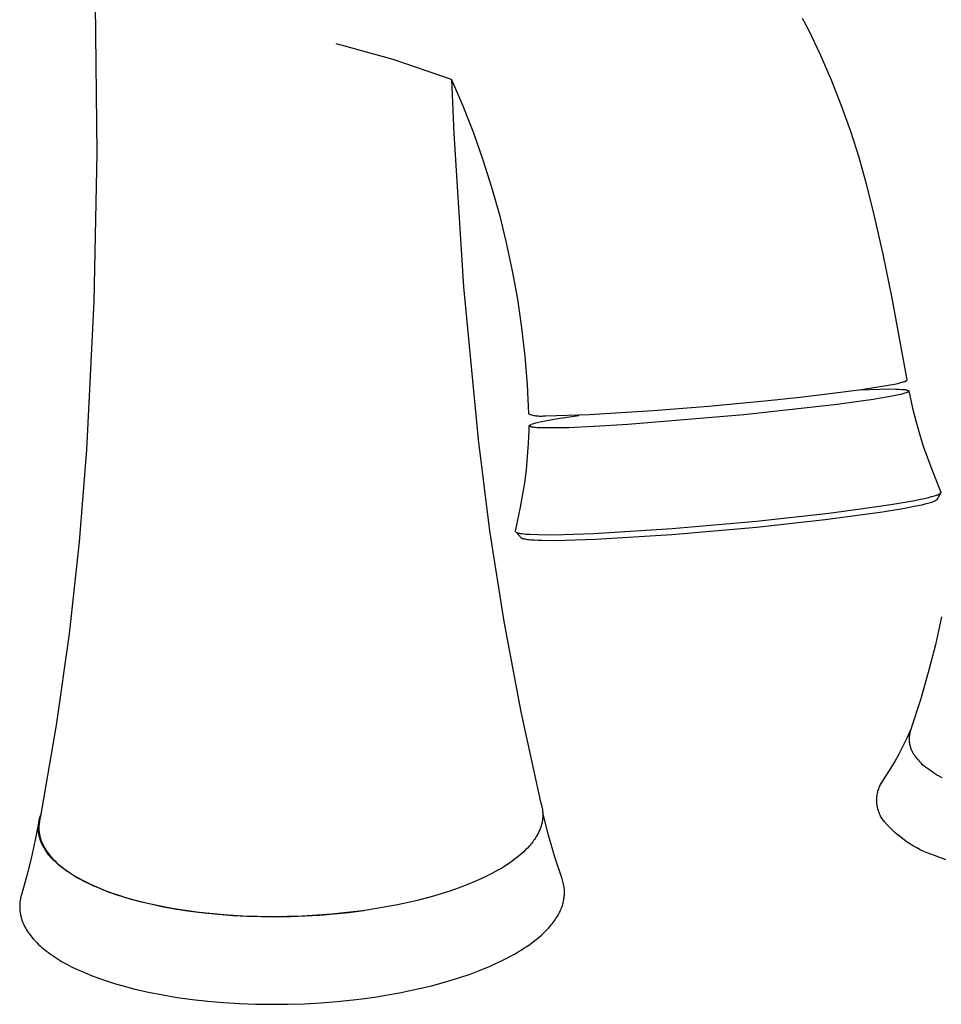
# Model space of a CAD drawing. Units: millimetres. Extents: x -552 to 587, y -342 to 293.
# Drawn here: x -414 to -317, y -333 to -228 of the extents above; entities that cross this region are included whole.
import ezdxf

# ---------------------------------------------------------------- set-up
doc = ezdxf.new("R2010")
doc.units = ezdxf.units.MM
doc.header["$MEASUREMENT"] = 0
doc.layers.add('Default', color=7, linetype='Continuous', true_color=0x000000)

msp = doc.modelspace()

# ---------------------------------------------------------------- linework, layer by layer
at = {"layer": 'Default', "color": 7, "true_color": 0xffffff}
for p, q in [((-406.45, -226.82), (-406.27, -242.6)), ((-330.64, -229.55), (-331.31, -228.3)), ((-329.39, -232.18), (-330.64, -229.55)), ((-380.88, -230.96), (-380.36, -231.1)), ((-380.36, -231.1), (-374.83, -232.64)), ((-328.23, -234.86), (-329.39, -232.18)), ((-374.83, -232.64), (-368.72, -234.73)), ((-368.72, -234.73), (-368.58, -234.79)), ((-368.58, -234.79), (-367.38, -237.6)), ((-368.58, -234.79), (-368.35, -240.51)), ((-327.16, -237.57), (-328.23, -234.86)), ((-367.38, -237.6), (-366.27, -240.44)), ((-326.18, -240.31), (-327.16, -237.57)), ((-368.35, -240.51), (-367.33, -256.8)), ((-366.27, -240.44), (-365.25, -243.32)), ((-325.29, -243.09), (-326.18, -240.31)), ((-406.27, -242.6), (-406.58, -258.38)), ((-365.25, -243.32), (-364.33, -246.24)), ((-324.49, -245.89), (-325.29, -243.09)), ((-364.33, -246.24), (-363.5, -249.18)), ((-323.79, -248.72), (-324.49, -245.89)), ((-322.74, -253.35), (-323.79, -248.72)), ((-363.5, -249.18), (-362.77, -252.14)), ((-362.77, -252.14), (-362.13, -255.13)), ((-321.79, -258.01), (-322.74, -253.35)), ((-362.13, -255.13), (-361.59, -258.14)), ((-367.33, -256.8), (-365.75, -273.04)), ((-406.58, -258.38), (-407.38, -274.15)), ((-361.59, -258.14), (-361.15, -261.16)), ((-320.17, -266.69), (-321.79, -258.01)), ((-361.15, -261.16), (-360.8, -264.2)), ((-360.8, -264.2), (-360.55, -267.24)), ((-320.23, -266.77), (-320.22, -266.77)), ((-320.22, -266.77), (-320.22, -266.76)), ((-320.22, -266.76), (-320.21, -266.76)), ((-320.21, -266.76), (-320.2, -266.75)), ((-320.21, -266.76), (-320.21, -266.76)), ((-320.2, -266.75), (-320.19, -266.74)), ((-320.2, -266.75), (-320.2, -266.75)), ((-320.2, -266.75), (-320.2, -266.75)), ((-320.19, -266.74), (-320.19, -266.74)), ((-320.19, -266.74), (-320.19, -266.74)), ((-320.19, -266.74), (-320.19, -266.74)), ((-320.19, -266.74), (-320.18, -266.74)), ((-320.18, -266.73), (-320.18, -266.72)), ((-320.18, -266.72), (-320.18, -266.72)), ((-320.18, -266.72), (-320.17, -266.72)), ((-320.18, -266.74), (-320.18, -266.73)), ((-320.18, -266.73), (-320.18, -266.73)), ((-320.18, -266.73), (-320.18, -266.73)), ((-320.18, -266.73), (-320.18, -266.73)), ((-320.18, -266.73), (-320.18, -266.73)), ((-320.18, -266.73), (-320.18, -266.73)), ((-320.17, -266.7), (-320.17, -266.69)), ((-320.17, -266.69), (-320.17, -266.69)), ((-320.17, -266.69), (-320.17, -266.69)), ((-320.17, -266.71), (-320.17, -266.7)), ((-320.17, -266.7), (-320.17, -266.7)), ((-320.17, -266.7), (-320.17, -266.7)), ((-320.17, -266.7), (-320.17, -266.7)), ((-320.17, -266.7), (-320.17, -266.7)), ((-320.17, -266.7), (-320.17, -266.7)), ((-320.17, -266.7), (-320.17, -266.7)), ((-320.17, -266.72), (-320.17, -266.71)), ((-320.17, -266.71), (-320.17, -266.71)), ((-320.17, -266.71), (-320.17, -266.71)), ((-320.17, -266.71), (-320.17, -266.71)), ((-320.17, -266.71), (-320.17, -266.71)), ((-320.17, -266.71), (-320.17, -266.71)), ((-320.17, -266.72), (-320.17, -266.72)), ((-320.17, -266.72), (-320.17, -266.72)), ((-320.17, -266.72), (-320.17, -266.72)), ((-320.17, -266.72), (-320.17, -266.72)), ((-360.55, -267.24), (-360.4, -270.29)), ((-328.12, -268.13), (-325.04, -267.72)), ((-325.22, -267.75), (-323.03, -267.68)), ((-325.04, -267.72), (-321.97, -267.23)), ((-323.03, -267.68), (-322.17, -267.67)), ((-322.17, -267.67), (-321.38, -267.68)), ((-321.97, -267.23), (-321.54, -267.15)), ((-321.54, -267.15), (-321.16, -267.07)), ((-321.38, -267.68), (-321.07, -267.69)), ((-321.16, -267.07), (-320.85, -266.99)), ((-321.07, -267.69), (-320.76, -267.71)), ((-320.85, -266.99), (-320.72, -266.96)), ((-320.76, -267.71), (-320.54, -267.73)), ((-320.72, -266.96), (-320.6, -266.92)), ((-320.6, -266.92), (-320.49, -266.89)), ((-320.54, -267.73), (-320.43, -267.74)), ((-320.49, -266.89), (-320.45, -266.87)), ((-320.45, -266.87), (-320.4, -266.86)), ((-320.43, -267.74), (-320.33, -267.76)), ((-320.4, -266.86), (-320.36, -266.84)), ((-320.36, -266.84), (-320.33, -266.83)), ((-320.33, -266.83), (-320.31, -266.82)), ((-320.33, -267.76), (-320.27, -267.77)), ((-320.31, -266.82), (-320.3, -266.81)), ((-320.3, -266.81), (-320.28, -266.8)), ((-320.28, -266.8), (-320.27, -266.8)), ((-320.27, -266.8), (-320.25, -266.79)), ((-320.27, -267.77), (-320.24, -267.78)), ((-320.25, -266.79), (-320.24, -266.78)), ((-320.24, -266.78), (-320.23, -266.78)), ((-320.24, -267.78), (-320.22, -267.78)), ((-320.23, -266.78), (-320.23, -266.77)), ((-320.22, -267.78), (-320.19, -267.79)), ((-320.19, -267.79), (-320.16, -267.8)), ((-320.16, -267.8), (-320.15, -267.8)), ((-320.15, -267.8), (-320.13, -267.81)), ((-320.13, -267.81), (-320.12, -267.81)), ((-320.12, -267.81), (-320.11, -267.82)), ((-335.3, -268.93), (-331.53, -268.53)), ((-331.53, -268.53), (-328.12, -268.13)), ((-323.8, -268.79), (-327.62, -269.33)), ((-322.16, -268.52), (-323.8, -268.79)), ((-321.05, -268.29), (-322.16, -268.52)), ((-320.9, -268.26), (-321.05, -268.29)), ((-320.82, -268.24), (-320.9, -268.26)), ((-320.74, -268.22), (-320.82, -268.24)), ((-320.42, -268.12), (-320.74, -268.22)), ((-320.27, -268.08), (-320.42, -268.12)), ((-320.25, -268.07), (-320.27, -268.08)), ((-320.24, -268.07), (-320.25, -268.07)), ((-320.22, -268.06), (-320.24, -268.07)), ((-320.2, -268.06), (-320.22, -268.06)), ((-320.19, -268.05), (-320.2, -268.06)), ((-320.18, -268.04), (-320.19, -268.05)), ((-320.17, -268.04), (-320.18, -268.04)), ((-320.16, -268.04), (-320.17, -268.04)), ((-320.15, -268.03), (-320.16, -268.04)), ((-320.14, -268.03), (-320.15, -268.03)), ((-320.13, -268.02), (-320.14, -268.03)), ((-320.12, -268.02), (-320.13, -268.02)), ((-320.11, -268), (-320.12, -268.01)), ((-320.12, -268.01), (-320.12, -268.02)), ((-320.11, -267.82), (-320.09, -267.82)), ((-320.1, -268), (-320.11, -268)), ((-320.09, -267.99), (-320.1, -268)), ((-320.09, -267.82), (-320.08, -267.83)), ((-320.08, -267.99), (-320.09, -267.99)), ((-320.08, -267.83), (-320.07, -267.83)), ((-320.07, -267.98), (-320.08, -267.99)), ((-320.07, -267.83), (-320.06, -267.84)), ((-320.06, -267.97), (-320.07, -267.97)), ((-320.07, -267.97), (-320.07, -267.98)), ((-320.06, -267.84), (-320.06, -267.84)), ((-320.06, -267.84), (-320.05, -267.84)), ((-320.05, -267.96), (-320.06, -267.97)), ((-320.05, -267.84), (-320.05, -267.84)), ((-320.05, -267.84), (-320.05, -267.85)), ((-320.05, -267.85), (-320.04, -267.85)), ((-320.04, -267.95), (-320.05, -267.96)), ((-320.05, -267.96), (-320.05, -267.96)), ((-320.04, -267.85), (-320.04, -267.85)), ((-320.04, -267.85), (-320.04, -267.85)), ((-320.04, -267.85), (-320.03, -267.86)), ((-320.03, -267.94), (-320.04, -267.95)), ((-320.04, -267.95), (-320.04, -267.95)), ((-320.04, -267.95), (-320.04, -267.95)), ((-320.03, -267.86), (-320.03, -267.86)), ((-320.03, -267.86), (-320.03, -267.86)), ((-320.03, -267.86), (-320.03, -267.86)), ((-320.03, -267.86), (-320.03, -267.86)), ((-320.03, -267.86), (-320.03, -267.86)), ((-320.03, -267.86), (-320.03, -267.86)), ((-320.03, -267.86), (-320.02, -267.87)), ((-320.02, -267.93), (-320.03, -267.93)), ((-320.03, -267.93), (-320.03, -267.94)), ((-320.03, -267.94), (-320.03, -267.94)), ((-320.03, -267.94), (-320.03, -267.94)), ((-320.02, -267.87), (-320.02, -267.87)), ((-320.02, -267.87), (-320.02, -267.87)), ((-320.02, -267.87), (-320.02, -267.87)), ((-320.02, -267.87), (-320.02, -267.87)), ((-320.02, -267.87), (-320.02, -267.87)), ((-320.02, -267.87), (-320.02, -267.87)), ((-320.02, -267.87), (-320.02, -267.87)), ((-320.02, -267.87), (-320.02, -267.88)), ((-320.02, -267.88), (-320.02, -267.88)), ((-320.02, -267.88), (-320.02, -267.88)), ((-320.02, -267.88), (-320.02, -267.88)), ((-320.02, -267.88), (-320.02, -267.88)), ((-320.01, -267.91), (-320.02, -267.91)), ((-320.02, -267.91), (-320.02, -267.91)), ((-320.02, -267.91), (-320.02, -267.91)), ((-320.02, -267.91), (-320.02, -267.92)), ((-320.02, -267.92), (-320.02, -267.92)), ((-320.02, -267.92), (-320.02, -267.92)), ((-320.02, -267.92), (-320.02, -267.92)), ((-320.02, -267.92), (-320.02, -267.92)), ((-320.02, -267.92), (-320.02, -267.92)), ((-320.02, -267.92), (-320.02, -267.93)), ((-320.02, -267.93), (-320.02, -267.93)), ((-320.02, -267.88), (-320.01, -267.88)), ((-320.01, -267.88), (-320.01, -267.88)), ((-320.01, -267.88), (-320.01, -267.88)), ((-320.01, -267.88), (-320.01, -267.88)), ((-320.01, -267.88), (-320.01, -267.88)), ((-320.01, -267.88), (-320.01, -267.88)), ((-320.01, -267.88), (-320.01, -267.88)), ((-320.01, -267.88), (-320.01, -267.89)), ((-320.01, -267.89), (-320.01, -267.89)), ((-320.01, -267.89), (-320.01, -267.89)), ((-320.01, -267.89), (-320.01, -267.89)), ((-320.01, -267.89), (-320.01, -267.89)), ((-320.01, -267.89), (-320.01, -267.89)), ((-320.01, -267.89), (-320.01, -267.89)), ((-320.01, -267.89), (-320.01, -267.89)), ((-320.01, -267.89), (-320.01, -267.89)), ((-320.01, -267.89), (-320.01, -267.89)), ((-320.01, -267.89), (-320.01, -267.89)), ((-320.01, -267.89), (-320.01, -267.89)), ((-320.01, -267.89), (-320.01, -267.89)), ((-320.01, -267.89), (-320.01, -267.9)), ((-320.01, -267.9), (-320.01, -267.9)), ((-320.01, -267.9), (-320.01, -267.9)), ((-320.01, -267.9), (-320.01, -267.9)), ((-320.01, -267.9), (-320.01, -267.9)), ((-320.01, -267.9), (-320.01, -267.9)), ((-320.01, -267.9), (-320.01, -267.9)), ((-320.01, -267.9), (-320.01, -267.9)), ((-320.01, -267.9), (-320.01, -267.9)), ((-320.01, -267.9), (-320.01, -267.9)), ((-320.01, -267.9), (-320.01, -267.9)), ((-320.01, -267.9), (-320.01, -267.9)), ((-320.01, -267.9), (-320.01, -267.91)), ((-320.01, -267.9), (-319.91, -268.35)), ((-320.01, -267.91), (-320.01, -267.91)), ((-320.01, -267.91), (-320.01, -267.91)), ((-319.91, -268.35), (-319.6, -269.71)), ((-347.15, -269.96), (-341.27, -269.49)), ((-341.27, -269.49), (-335.3, -268.93)), ((-327.62, -269.33), (-337.53, -270.43)), ((-319.6, -269.71), (-319.26, -271.07)), ((-360.4, -270.29), (-360.4, -270.3)), ((-360.4, -270.3), (-360.3, -270.34)), ((-360.3, -270.34), (-360.19, -270.38)), ((-360.19, -270.38), (-360.08, -270.41)), ((-360.08, -270.41), (-359.97, -270.44)), ((-359.97, -270.44), (-359.85, -270.47)), ((-359.85, -270.47), (-359.74, -270.49)), ((-359.74, -270.49), (-359.63, -270.51)), ((-359.63, -270.51), (-359.51, -270.53)), ((-359.51, -270.53), (-359.4, -270.54)), ((-359.4, -270.54), (-359.28, -270.55)), ((-359.28, -270.55), (-359.17, -270.55)), ((-359.17, -270.55), (-359.05, -270.55)), ((-359.05, -270.55), (-358.94, -270.55)), ((-358.94, -270.55), (-358.82, -270.54)), ((-358.82, -270.54), (-358.71, -270.53)), ((-358.71, -270.53), (-358.59, -270.51)), ((-358.59, -270.51), (-353.95, -270.39)), ((-358.25, -270.98), (-357.31, -270.81)), ((-357.31, -270.81), (-355.07, -270.47)), ((-355.07, -270.47), (-355.07, -270.44)), ((-353.95, -270.39), (-347.15, -269.96)), ((-337.53, -270.43), (-349.87, -271.45)), ((-360.34, -272.05), (-360.33, -271.59)), ((-360.32, -271.57), (-360.32, -271.56)), ((-360.32, -271.56), (-360.32, -271.56)), ((-360.32, -271.56), (-360.32, -271.56)), ((-360.32, -271.56), (-360.32, -271.56)), ((-360.32, -271.56), (-360.31, -271.56)), ((-360.32, -271.58), (-360.32, -271.57)), ((-360.32, -271.57), (-360.32, -271.57)), ((-360.32, -271.57), (-360.32, -271.57)), ((-360.32, -271.57), (-360.32, -271.57)), ((-360.32, -271.57), (-360.32, -271.57)), ((-360.32, -271.57), (-360.32, -271.57)), ((-360.32, -271.57), (-360.32, -271.57)), ((-360.32, -271.57), (-360.32, -271.57)), ((-360.32, -271.59), (-360.32, -271.58)), ((-360.32, -271.58), (-360.32, -271.58)), ((-360.32, -271.58), (-360.32, -271.58)), ((-360.32, -271.58), (-360.32, -271.58)), ((-360.32, -271.58), (-360.32, -271.58)), ((-360.32, -271.58), (-360.32, -271.58)), ((-360.32, -271.58), (-360.32, -271.58)), ((-360.32, -271.58), (-360.32, -271.58)), ((-360.32, -271.6), (-360.32, -271.59)), ((-360.32, -271.59), (-360.32, -271.59)), ((-360.32, -271.59), (-360.32, -271.59)), ((-360.32, -271.59), (-360.32, -271.59)), ((-360.32, -271.59), (-360.32, -271.59)), ((-360.32, -271.59), (-360.32, -271.59)), ((-360.32, -271.59), (-360.32, -271.59)), ((-360.32, -271.59), (-360.32, -271.59)), ((-360.32, -271.59), (-360.32, -271.59)), ((-360.32, -271.59), (-360.32, -271.59)), ((-360.32, -271.59), (-360.32, -271.59)), ((-360.32, -271.59), (-360.32, -271.59)), ((-360.32, -271.59), (-360.32, -271.59)), ((-360.32, -271.61), (-360.32, -271.6)), ((-360.32, -271.6), (-360.32, -271.6)), ((-360.32, -271.6), (-360.32, -271.6)), ((-360.32, -271.6), (-360.32, -271.6)), ((-360.32, -271.6), (-360.32, -271.6)), ((-360.32, -271.6), (-360.32, -271.6)), ((-360.32, -271.6), (-360.32, -271.6)), ((-360.32, -271.6), (-360.32, -271.6)), ((-360.32, -271.6), (-360.32, -271.6)), ((-360.32, -271.6), (-360.32, -271.6)), ((-360.32, -271.6), (-360.32, -271.6)), ((-360.32, -271.6), (-360.32, -271.6)), ((-360.31, -271.61), (-360.32, -271.61)), ((-360.32, -271.61), (-360.32, -271.61)), ((-360.32, -271.61), (-360.32, -271.61)), ((-360.32, -271.61), (-360.32, -271.61)), ((-360.32, -271.61), (-360.32, -271.61)), ((-360.31, -271.55), (-360.3, -271.54)), ((-360.31, -271.56), (-360.31, -271.55)), ((-360.31, -271.55), (-360.31, -271.55)), ((-360.31, -271.55), (-360.31, -271.55)), ((-360.31, -271.55), (-360.31, -271.55)), ((-360.31, -271.62), (-360.31, -271.61)), ((-360.31, -271.61), (-360.31, -271.61)), ((-360.3, -271.62), (-360.31, -271.62)), ((-360.31, -271.62), (-360.31, -271.62)), ((-360.31, -271.62), (-360.31, -271.62)), ((-360.31, -271.62), (-360.31, -271.62)), ((-360.31, -271.62), (-360.31, -271.62)), ((-360.3, -271.54), (-360.3, -271.53)), ((-360.3, -271.53), (-360.29, -271.53)), ((-360.3, -271.54), (-360.3, -271.54)), ((-360.3, -271.54), (-360.3, -271.54)), ((-360.3, -271.63), (-360.3, -271.62)), ((-360.3, -271.62), (-360.3, -271.62)), ((-360.29, -271.63), (-360.3, -271.63)), ((-360.3, -271.63), (-360.3, -271.63)), ((-360.29, -271.53), (-360.28, -271.52)), ((-360.29, -271.53), (-360.29, -271.53)), ((-360.29, -271.64), (-360.29, -271.63)), ((-360.28, -271.64), (-360.29, -271.64)), ((-360.29, -271.64), (-360.29, -271.64)), ((-360.28, -271.52), (-360.27, -271.51)), ((-360.28, -271.52), (-360.28, -271.52)), ((-360.27, -271.65), (-360.28, -271.64)), ((-360.27, -271.51), (-360.26, -271.51)), ((-360.26, -271.65), (-360.27, -271.65)), ((-360.27, -271.65), (-360.27, -271.65)), ((-360.26, -271.5), (-360.25, -271.49)), ((-360.26, -271.51), (-360.26, -271.5)), ((-360.25, -271.66), (-360.26, -271.65)), ((-360.25, -271.49), (-360.24, -271.49)), ((-360.24, -271.66), (-360.25, -271.66)), ((-360.25, -271.66), (-360.25, -271.66)), ((-360.24, -271.49), (-360.23, -271.48)), ((-360.24, -271.49), (-360.24, -271.49)), ((-360.23, -271.67), (-360.24, -271.66)), ((-360.23, -271.48), (-360.22, -271.48)), ((-360.22, -271.67), (-360.23, -271.67)), ((-360.23, -271.67), (-360.23, -271.67)), ((-360.22, -271.48), (-360.21, -271.47)), ((-360.21, -271.67), (-360.22, -271.67)), ((-360.21, -271.47), (-360.19, -271.46)), ((-360.21, -271.47), (-360.21, -271.47)), ((-360.2, -271.68), (-360.21, -271.67)), ((-360.18, -271.68), (-360.2, -271.68)), ((-360.19, -271.46), (-360.18, -271.45)), ((-360.18, -271.45), (-360.16, -271.45)), ((-360.17, -271.69), (-360.18, -271.68)), ((-360.13, -271.7), (-360.17, -271.69)), ((-360.16, -271.45), (-360.15, -271.44)), ((-360.15, -271.44), (-360.14, -271.43)), ((-360.14, -271.43), (-360.11, -271.42)), ((-360.08, -271.71), (-360.13, -271.7)), ((-360.11, -271.42), (-359.84, -271.34)), ((-360.04, -271.72), (-360.08, -271.71)), ((-360, -271.72), (-360.04, -271.72)), ((-359.91, -271.74), (-360, -271.72)), ((-359.83, -271.75), (-359.91, -271.74)), ((-359.84, -271.34), (-359.63, -271.27)), ((-359.66, -271.76), (-359.83, -271.75)), ((-359.5, -271.78), (-359.66, -271.76)), ((-359.63, -271.27), (-359.48, -271.24)), ((-359.17, -271.79), (-359.5, -271.78)), ((-359.48, -271.24), (-359.33, -271.2)), ((-359.33, -271.2), (-359.02, -271.13)), ((-358.42, -271.81), (-359.17, -271.79)), ((-359.02, -271.13), (-358.25, -270.98)), ((-357.49, -271.81), (-358.42, -271.81)), ((-356.16, -271.78), (-357.49, -271.81)), ((-353.45, -271.66), (-356.16, -271.78)), ((-349.87, -271.45), (-353.45, -271.66)), ((-319.26, -271.07), (-318.88, -272.42)), ((-365.75, -273.04), (-364.54, -282.73)), ((-360.4, -273.45), (-360.34, -272.05)), ((-318.88, -272.42), (-318.47, -273.76)), ((-360.5, -274.86), (-360.4, -273.45)), ((-318.47, -273.76), (-317.57, -276.21)), ((-407.38, -274.15), (-408.15, -283.92)), ((-360.63, -276.25), (-360.5, -274.86)), ((-360.8, -277.65), (-360.63, -276.25)), ((-317.57, -276.21), (-316.59, -278.63)), ((-361.25, -280.22), (-360.8, -277.65)), ((-318.76, -279.39), (-318.33, -279.3)), ((-318.33, -279.3), (-317.9, -279.2)), ((-317.9, -279.2), (-317.58, -279.11)), ((-317.58, -279.11), (-317.42, -279.07)), ((-317.42, -279.07), (-317.26, -279.02)), ((-317.26, -279.02), (-317.16, -278.99)), ((-317.16, -278.99), (-317.07, -278.96)), ((-317.07, -278.96), (-316.98, -278.92)), ((-316.6, -278.7), (-317.04, -279.43)), ((-316.98, -278.92), (-316.93, -278.9)), ((-316.93, -278.9), (-316.85, -278.87)), ((-316.85, -278.87), (-316.82, -278.86)), ((-316.82, -278.86), (-316.79, -278.84)), ((-316.79, -278.84), (-316.75, -278.82)), ((-316.75, -278.82), (-316.74, -278.81)), ((-316.74, -278.81), (-316.72, -278.81)), ((-316.72, -278.81), (-316.71, -278.8)), ((-316.71, -278.8), (-316.69, -278.79)), ((-316.69, -278.79), (-316.68, -278.78)), ((-316.68, -278.78), (-316.66, -278.77)), ((-316.66, -278.77), (-316.66, -278.76)), ((-316.66, -278.76), (-316.65, -278.76)), ((-316.65, -278.76), (-316.64, -278.75)), ((-316.64, -278.75), (-316.64, -278.74)), ((-316.64, -278.74), (-316.63, -278.74)), ((-316.63, -278.74), (-316.62, -278.73)), ((-316.62, -278.73), (-316.61, -278.72)), ((-316.62, -278.73), (-316.62, -278.73)), ((-316.62, -278.73), (-316.62, -278.73)), ((-316.61, -278.72), (-316.61, -278.71)), ((-316.61, -278.71), (-316.6, -278.71)), ((-316.61, -278.72), (-316.61, -278.72)), ((-316.61, -278.72), (-316.61, -278.72)), ((-316.6, -278.71), (-316.6, -278.7)), ((-316.6, -278.7), (-316.6, -278.7)), ((-316.6, -278.7), (-316.6, -278.7)), ((-316.6, -278.7), (-316.6, -278.7)), ((-316.6, -278.7), (-316.59, -278.7)), ((-316.59, -278.63), (-316.59, -278.62)), ((-316.59, -278.62), (-316.59, -278.62)), ((-316.59, -278.62), (-316.59, -278.62)), ((-316.59, -278.62), (-316.59, -278.62)), ((-316.58, -278.63), (-316.59, -278.63)), ((-316.59, -278.63), (-316.59, -278.63)), ((-316.59, -278.63), (-316.59, -278.63)), ((-316.59, -278.63), (-316.59, -278.63)), ((-316.59, -278.63), (-316.59, -278.63)), ((-316.59, -278.63), (-316.59, -278.63)), ((-316.59, -278.68), (-316.59, -278.67)), ((-316.59, -278.67), (-316.58, -278.67)), ((-316.59, -278.69), (-316.59, -278.68)), ((-316.59, -278.68), (-316.59, -278.68)), ((-316.59, -278.68), (-316.59, -278.68)), ((-316.59, -278.68), (-316.59, -278.68)), ((-316.59, -278.68), (-316.59, -278.68)), ((-316.59, -278.7), (-316.59, -278.69)), ((-316.59, -278.69), (-316.59, -278.69)), ((-316.59, -278.69), (-316.59, -278.69)), ((-316.59, -278.69), (-316.59, -278.69)), ((-316.59, -278.69), (-316.59, -278.69)), ((-316.58, -278.64), (-316.58, -278.63)), ((-316.58, -278.63), (-316.58, -278.63)), ((-316.58, -278.63), (-316.58, -278.63)), ((-316.58, -278.63), (-316.58, -278.63)), ((-316.58, -278.65), (-316.58, -278.64)), ((-316.58, -278.64), (-316.58, -278.64)), ((-316.58, -278.64), (-316.58, -278.64)), ((-316.58, -278.64), (-316.58, -278.64)), ((-316.58, -278.64), (-316.58, -278.64)), ((-316.58, -278.64), (-316.58, -278.64)), ((-316.58, -278.66), (-316.58, -278.65)), ((-316.58, -278.65), (-316.58, -278.65)), ((-316.58, -278.65), (-316.58, -278.65)), ((-316.58, -278.65), (-316.58, -278.65)), ((-316.58, -278.67), (-316.58, -278.66)), ((-316.58, -278.66), (-316.58, -278.66)), ((-316.58, -278.66), (-316.58, -278.66)), ((-316.58, -278.66), (-316.58, -278.66)), ((-316.58, -278.66), (-316.58, -278.66)), ((-316.58, -278.67), (-316.58, -278.67)), ((-316.58, -278.67), (-316.58, -278.67)), ((-361.78, -282.78), (-361.25, -280.22)), ((-325.12, -280.42), (-321.9, -279.95)), ((-320.42, -280.36), (-322.81, -280.75)), ((-321.9, -279.95), (-319.59, -279.56)), ((-319.45, -280.17), (-320.42, -280.36)), ((-319.59, -279.56), (-318.76, -279.39)), ((-318.63, -280), (-319.45, -280.17)), ((-318.3, -279.92), (-318.63, -280)), ((-317.98, -279.83), (-318.3, -279.92)), ((-317.73, -279.76), (-317.98, -279.83)), ((-317.61, -279.72), (-317.73, -279.76)), ((-317.49, -279.68), (-317.61, -279.72)), ((-317.41, -279.65), (-317.49, -279.68)), ((-317.33, -279.62), (-317.41, -279.65)), ((-317.29, -279.6), (-317.33, -279.62)), ((-317.25, -279.58), (-317.29, -279.6)), ((-317.22, -279.56), (-317.25, -279.58)), ((-317.2, -279.55), (-317.22, -279.56)), ((-317.18, -279.54), (-317.2, -279.55)), ((-317.16, -279.53), (-317.18, -279.54)), ((-317.14, -279.52), (-317.16, -279.53)), ((-317.13, -279.52), (-317.14, -279.52)), ((-317.12, -279.51), (-317.13, -279.52)), ((-317.11, -279.5), (-317.12, -279.51)), ((-317.1, -279.5), (-317.11, -279.5)), ((-317.09, -279.49), (-317.1, -279.5)), ((-317.08, -279.47), (-317.09, -279.48)), ((-317.09, -279.48), (-317.09, -279.49)), ((-317.07, -279.47), (-317.08, -279.47)), ((-317.06, -279.46), (-317.07, -279.46)), ((-317.07, -279.46), (-317.07, -279.47)), ((-317.07, -279.47), (-317.07, -279.47)), ((-317.05, -279.45), (-317.06, -279.45)), ((-317.06, -279.45), (-317.06, -279.46)), ((-317.06, -279.46), (-317.06, -279.46)), ((-317.04, -279.43), (-317.05, -279.44)), ((-317.05, -279.44), (-317.05, -279.44)), ((-317.05, -279.44), (-317.05, -279.45)), ((-317.05, -279.45), (-317.05, -279.45)), ((-317.04, -279.43), (-317.04, -279.43)), ((-336.2, -281.7), (-328.5, -280.86)), ((-322.81, -280.75), (-328.88, -281.57)), ((-328.5, -280.86), (-325.12, -280.42)), ((-336.2, -282.38), (-345.18, -283.16)), ((-345.16, -282.49), (-336.2, -281.7)), ((-328.88, -281.57), (-336.2, -282.38)), ((-364.54, -282.73), (-363.03, -292.38)), ((-361.78, -282.79), (-361.78, -282.78)), ((-361.78, -282.8), (-361.78, -282.79)), ((-361.78, -282.79), (-361.78, -282.79)), ((-361.78, -282.79), (-361.78, -282.79)), ((-361.78, -282.81), (-361.78, -282.8)), ((-361.78, -282.8), (-361.78, -282.8)), ((-361.78, -282.8), (-361.78, -282.8)), ((-361.78, -282.82), (-361.78, -282.81)), ((-361.78, -282.81), (-361.78, -282.81)), ((-361.78, -282.81), (-361.78, -282.81)), ((-361.77, -282.83), (-361.78, -282.82)), ((-361.78, -282.82), (-361.78, -282.82)), ((-361.78, -282.82), (-361.78, -282.82)), ((-361.77, -282.84), (-361.77, -282.83)), ((-361.77, -282.83), (-361.77, -282.83)), ((-361.77, -282.83), (-361.77, -282.83)), ((-361.76, -282.85), (-361.77, -282.84)), ((-361.77, -282.84), (-361.77, -282.84)), ((-361.77, -282.84), (-361.77, -282.84)), ((-361.76, -282.86), (-361.76, -282.85)), ((-361.76, -282.85), (-361.76, -282.85)), ((-361.76, -282.85), (-361.76, -282.85)), ((-361.76, -282.85), (-361.76, -282.85)), ((-361.76, -282.86), (-361.75, -282.86)), ((-361.19, -283.49), (-361.76, -282.86)), ((-361.75, -282.86), (-361.75, -282.86)), ((-361.75, -282.86), (-361.75, -282.86)), ((-361.75, -282.86), (-361.74, -282.87)), ((-361.74, -282.87), (-361.74, -282.87)), ((-361.74, -282.87), (-361.74, -282.88)), ((-361.74, -282.88), (-361.73, -282.88)), ((-361.73, -282.88), (-361.73, -282.88)), ((-361.73, -282.88), (-361.72, -282.88)), ((-361.72, -282.88), (-361.72, -282.89)), ((-361.72, -282.89), (-361.71, -282.89)), ((-361.71, -282.89), (-361.7, -282.9)), ((-361.7, -282.9), (-361.7, -282.9)), ((-361.7, -282.9), (-361.69, -282.91)), ((-361.69, -282.91), (-361.67, -282.91)), ((-361.67, -282.91), (-361.66, -282.92)), ((-361.66, -282.92), (-361.64, -282.93)), ((-361.64, -282.93), (-361.62, -282.93)), ((-361.62, -282.93), (-361.6, -282.94)), ((-361.6, -282.94), (-361.58, -282.95)), ((-361.58, -282.95), (-361.57, -282.95)), ((-361.57, -282.95), (-361.53, -282.96)), ((-361.53, -282.96), (-361.47, -282.98)), ((-361.47, -282.98), (-361.42, -282.99)), ((-361.42, -282.99), (-361.36, -283)), ((-361.36, -283), (-361.31, -283.01)), ((-361.31, -283.01), (-361.2, -283.03)), ((-361.2, -283.03), (-361.09, -283.04)), ((-361.19, -283.5), (-361.19, -283.49)), ((-361.19, -283.49), (-361.19, -283.49)), ((-361.18, -283.5), (-361.19, -283.5)), ((-361.17, -283.51), (-361.18, -283.5)), ((-361.18, -283.5), (-361.18, -283.5)), ((-361.18, -283.5), (-361.18, -283.5)), ((-361.09, -283.04), (-360.88, -283.07)), ((-360.88, -283.07), (-360.68, -283.09)), ((-360.68, -283.09), (-360.28, -283.11)), ((-360.28, -283.11), (-359.37, -283.14)), ((-359.37, -283.14), (-358.27, -283.15)), ((-358.27, -283.15), (-356.69, -283.13)), ((-356.69, -283.13), (-353.52, -283.01)), ((-353.52, -283.01), (-345.16, -282.49)), ((-345.18, -283.16), (-353.3, -283.67)), ((-408.15, -283.92), (-409.22, -293.68)), ((-361.17, -283.52), (-361.17, -283.51)), ((-361.17, -283.51), (-361.17, -283.51)), ((-361.16, -283.52), (-361.17, -283.52)), ((-361.15, -283.53), (-361.16, -283.52)), ((-361.16, -283.52), (-361.16, -283.52)), ((-361.14, -283.53), (-361.15, -283.53)), ((-361.13, -283.54), (-361.14, -283.53)), ((-361.14, -283.53), (-361.14, -283.53)), ((-361.12, -283.54), (-361.13, -283.54)), ((-361.11, -283.55), (-361.12, -283.54)), ((-361.09, -283.56), (-361.11, -283.55)), ((-361.07, -283.56), (-361.09, -283.56)), ((-361.05, -283.57), (-361.07, -283.56)), ((-361.04, -283.58), (-361.05, -283.57)), ((-361.02, -283.58), (-361.04, -283.58)), ((-361, -283.59), (-361.02, -283.58)), ((-360.96, -283.6), (-361, -283.59)), ((-360.92, -283.61), (-360.96, -283.6)), ((-360.87, -283.62), (-360.92, -283.61)), ((-360.82, -283.63), (-360.87, -283.62)), ((-360.77, -283.64), (-360.82, -283.63)), ((-360.65, -283.66), (-360.77, -283.64)), ((-360.53, -283.68), (-360.65, -283.66)), ((-360.35, -283.7), (-360.53, -283.68)), ((-360.17, -283.72), (-360.35, -283.7)), ((-359.81, -283.74), (-360.17, -283.72)), ((-359.38, -283.77), (-359.81, -283.74)), ((-358.95, -283.78), (-359.38, -283.77)), ((-357.77, -283.79), (-358.95, -283.78)), ((-356.51, -283.77), (-357.77, -283.79)), ((-353.3, -283.67), (-356.51, -283.77)), ((-363.03, -292.38), (-361.22, -301.98)), ((-316.52, -291.88), (-317.18, -294.85)), ((-409.22, -293.68), (-410.59, -303.39)), ((-317.18, -294.85), (-317.93, -297.79)), ((-317.93, -297.79), (-318.77, -300.71)), ((-318.77, -300.71), (-319.71, -303.6)), ((-361.22, -301.98), (-359.12, -311.52)), ((-410.59, -303.39), (-412.26, -313.06)), ((-320.19, -304.72), (-319.8, -303.84)), ((-319.93, -304.37), (-319.94, -304.47)), ((-319.91, -304.27), (-319.93, -304.37)), ((-319.89, -304.17), (-319.91, -304.27)), ((-319.86, -304.07), (-319.89, -304.17)), ((-319.83, -303.97), (-319.86, -304.07)), ((-319.8, -303.87), (-319.83, -303.97)), ((-319.71, -303.6), (-319.8, -303.87)), ((-319.8, -303.84), (-319.78, -303.81)), ((-320.6, -305.59), (-320.19, -304.72)), ((-319.96, -304.68), (-319.97, -304.78)), ((-319.97, -304.78), (-319.97, -304.89)), ((-319.97, -304.89), (-319.96, -304.99)), ((-319.94, -304.47), (-319.96, -304.58)), ((-319.96, -304.58), (-319.96, -304.68)), ((-319.96, -304.99), (-319.96, -305.09)), ((-319.96, -305.09), (-319.95, -305.2)), ((-319.95, -305.2), (-319.93, -305.3)), ((-319.93, -305.3), (-319.92, -305.4)), ((-319.92, -305.4), (-319.9, -305.51)), ((-321.5, -307.28), (-321.04, -306.44)), ((-321.04, -306.44), (-320.6, -305.59)), ((-319.9, -305.51), (-319.87, -305.61)), ((-319.87, -305.61), (-319.84, -305.71)), ((-319.84, -305.71), (-319.81, -305.81)), ((-319.81, -305.81), (-319.78, -305.9)), ((-319.78, -305.9), (-319.74, -306)), ((-319.74, -306), (-319.7, -306.09)), ((-319.7, -306.09), (-319.65, -306.19)), ((-319.65, -306.19), (-319.6, -306.28)), ((-319.6, -306.28), (-319.55, -306.37)), ((-319.55, -306.37), (-319.5, -306.46)), ((-319.5, -306.46), (-319.44, -306.55)), ((-321.99, -308.11), (-321.5, -307.28)), ((-319.44, -306.55), (-319.38, -306.63)), ((-319.38, -306.63), (-319.32, -306.71)), ((-319.32, -306.71), (-319.25, -306.79)), ((-319.25, -306.79), (-319.14, -306.94)), ((-319.14, -306.94), (-319.02, -307.08)), ((-319.02, -307.08), (-318.9, -307.21)), ((-318.9, -307.21), (-318.77, -307.35)), ((-318.77, -307.35), (-318.64, -307.48)), ((-318.64, -307.48), (-318.23, -307.8)), ((-322.51, -308.92), (-321.99, -308.11)), ((-318.23, -307.8), (-317.81, -308.11)), ((-317.81, -308.11), (-317.38, -308.41)), ((-317.38, -308.41), (-316.94, -308.69)), ((-323, -309.69), (-322.94, -309.58)), ((-322.94, -309.58), (-322.87, -309.47)), ((-322.87, -309.47), (-322.81, -309.36)), ((-322.81, -309.36), (-322.74, -309.26)), ((-322.74, -309.26), (-322.51, -308.92)), ((-316.94, -308.69), (-316.49, -308.96)), ((-323.36, -310.75), (-323.34, -310.62)), ((-323.34, -310.62), (-323.31, -310.5)), ((-323.31, -310.5), (-323.28, -310.38)), ((-323.28, -310.38), (-323.24, -310.26)), ((-323.24, -310.26), (-323.2, -310.14)), ((-323.2, -310.14), (-323.16, -310.03)), ((-323.16, -310.03), (-323.11, -309.91)), ((-323.11, -309.91), (-323.05, -309.8)), ((-323.05, -309.8), (-323, -309.69)), ((-359.12, -311.52), (-359, -312.01)), ((-323.41, -311.12), (-323.39, -310.99)), ((-323.41, -311.24), (-323.41, -311.12)), ((-323.41, -311.37), (-323.41, -311.24)), ((-323.41, -311.49), (-323.41, -311.37)), ((-323.41, -311.62), (-323.41, -311.49)), ((-323.39, -311.74), (-323.41, -311.62)), ((-323.39, -310.99), (-323.38, -310.87)), ((-323.38, -311.86), (-323.39, -311.74)), ((-323.38, -310.87), (-323.36, -310.75)), ((-359, -312.01), (-358.98, -312.12)), ((-358.98, -312.12), (-358.95, -312.22)), ((-358.95, -312.22), (-358.94, -312.33)), ((-358.94, -312.33), (-358.92, -312.44)), ((-358.92, -312.44), (-358.91, -312.55)), ((-358.91, -312.55), (-358.9, -312.66)), ((-358.9, -312.66), (-358.89, -312.77)), ((-358.29, -315.06), (-358.9, -312.69)), ((-358.89, -312.77), (-358.89, -312.88)), ((-323.36, -311.99), (-323.38, -311.86)), ((-323.34, -312.11), (-323.36, -311.99)), ((-323.31, -312.23), (-323.34, -312.11)), ((-323.28, -312.35), (-323.31, -312.23)), ((-323.24, -312.47), (-323.28, -312.35)), ((-323.2, -312.59), (-323.24, -312.47)), ((-323.15, -312.71), (-323.2, -312.59)), ((-323.11, -312.82), (-323.15, -312.71)), ((-412.42, -313.63), (-412.81, -315.59)), ((-412.46, -313.89), (-412.45, -313.81)), ((-412.45, -313.81), (-412.44, -313.72)), ((-412.44, -313.72), (-412.42, -313.63)), ((-412.42, -313.63), (-412.41, -313.54)), ((-412.41, -313.54), (-412.39, -313.45)), ((-412.4, -313.81), (-412.41, -313.89)), ((-412.38, -313.72), (-412.4, -313.81)), ((-412.39, -313.45), (-412.36, -313.32)), ((-412.37, -313.64), (-412.38, -313.72)), ((-412.36, -313.56), (-412.37, -313.64)), ((-412.26, -313.06), (-412.36, -313.56)), ((-412.36, -313.32), (-412.32, -313.19)), ((-412.32, -313.19), (-412.28, -313.05)), ((-412.28, -313.05), (-412.23, -312.92)), ((-358.97, -313.74), (-359, -313.85)), ((-358.95, -313.63), (-358.97, -313.74)), ((-358.94, -313.53), (-358.95, -313.63)), ((-358.92, -313.44), (-358.94, -313.53)), ((-358.91, -313.35), (-358.92, -313.44)), ((-358.9, -313.25), (-358.91, -313.35)), ((-358.89, -313.06), (-358.9, -313.16)), ((-358.9, -313.16), (-358.9, -313.25)), ((-358.89, -312.88), (-358.89, -312.97)), ((-358.89, -312.97), (-358.89, -313.06)), ((-323.05, -312.94), (-323.11, -312.82)), ((-323, -313.05), (-323.05, -312.94)), ((-322.94, -313.16), (-323, -313.05)), ((-322.87, -313.26), (-322.94, -313.16)), ((-322.81, -313.37), (-322.87, -313.26)), ((-322.73, -313.47), (-322.81, -313.37)), ((-322.66, -313.57), (-322.73, -313.47)), ((-322.58, -313.67), (-322.66, -313.57)), ((-322.31, -313.97), (-322.58, -313.67)), ((-412.48, -314.07), (-412.47, -313.98)), ((-412.48, -314.16), (-412.48, -314.07)), ((-412.48, -314.25), (-412.48, -314.16)), ((-412.48, -314.34), (-412.48, -314.25)), ((-412.48, -314.43), (-412.48, -314.34)), ((-412.48, -314.51), (-412.48, -314.43)), ((-412.47, -314.6), (-412.48, -314.51)), ((-412.47, -313.98), (-412.46, -313.89)), ((-412.47, -314.69), (-412.47, -314.6)), ((-412.46, -314.78), (-412.47, -314.69)), ((-412.44, -314.87), (-412.46, -314.78)), ((-412.42, -315), (-412.44, -314.87)), ((-412.42, -314.06), (-412.43, -314.14)), ((-412.43, -314.14), (-412.43, -314.23)), ((-412.43, -314.23), (-412.43, -314.29)), ((-412.43, -314.29), (-412.43, -314.36)), ((-412.43, -314.36), (-412.43, -314.43)), ((-412.43, -314.43), (-412.42, -314.5)), ((-412.41, -313.97), (-412.42, -314.06)), ((-412.42, -314.5), (-412.42, -314.56)), ((-412.42, -314.56), (-412.42, -314.63)), ((-412.42, -314.63), (-412.41, -314.7)), ((-412.41, -313.89), (-412.41, -313.97)), ((-412.41, -314.7), (-412.4, -314.76)), ((-412.4, -314.76), (-412.39, -314.83)), ((-412.39, -314.83), (-412.38, -314.9)), ((-359.35, -314.81), (-359.4, -314.9)), ((-359.3, -314.71), (-359.35, -314.81)), ((-359.26, -314.61), (-359.3, -314.71)), ((-359.21, -314.5), (-359.26, -314.61)), ((-359.17, -314.4), (-359.21, -314.5)), ((-359.13, -314.29), (-359.17, -314.4)), ((-359.09, -314.18), (-359.13, -314.29)), ((-359.06, -314.07), (-359.09, -314.18)), ((-359.03, -313.96), (-359.06, -314.07)), ((-359, -313.85), (-359.03, -313.96)), ((-322.03, -314.26), (-322.31, -313.97)), ((-321.75, -314.55), (-322.03, -314.26)), ((-321.45, -314.82), (-321.75, -314.55)), ((-321.14, -315.08), (-321.45, -314.82)), ((-412.81, -315.59), (-413.24, -317.55)), ((-412.4, -315.13), (-412.42, -315)), ((-412.37, -315.26), (-412.4, -315.13)), ((-412.38, -314.9), (-412.37, -314.97)), ((-412.37, -314.97), (-412.36, -315.04)), ((-412.33, -315.39), (-412.37, -315.26)), ((-412.36, -315.04), (-412.33, -315.17)), ((-412.33, -315.17), (-412.3, -315.3)), ((-412.3, -315.48), (-412.33, -315.39)), ((-412.3, -315.3), (-412.26, -315.44)), ((-412.28, -315.57), (-412.3, -315.48)), ((-412.25, -315.66), (-412.28, -315.57)), ((-412.26, -315.44), (-412.22, -315.57)), ((-412.21, -315.75), (-412.25, -315.66)), ((-412.22, -315.57), (-412.17, -315.7)), ((-412.18, -315.83), (-412.21, -315.75)), ((-412.14, -315.92), (-412.18, -315.83)), ((-412.17, -315.7), (-412.12, -315.83)), ((-412.1, -316), (-412.14, -315.92)), ((-412.12, -315.83), (-412.09, -315.9)), ((-412.09, -315.9), (-412.06, -315.98)), ((-360.06, -315.91), (-360.15, -316.02)), ((-359.96, -315.79), (-360.06, -315.91)), ((-359.87, -315.66), (-359.96, -315.79)), ((-359.78, -315.54), (-359.87, -315.66)), ((-359.7, -315.42), (-359.78, -315.54)), ((-359.62, -315.29), (-359.7, -315.42)), ((-359.56, -315.19), (-359.62, -315.29)), ((-359.51, -315.1), (-359.56, -315.19)), ((-359.45, -315), (-359.51, -315.1)), ((-359.4, -314.9), (-359.45, -315)), ((-357.6, -317.41), (-358.29, -315.06)), ((-320.83, -315.34), (-321.14, -315.08)), ((-320.5, -315.58), (-320.83, -315.34)), ((-320.17, -315.81), (-320.5, -315.58)), ((-319.84, -316.03), (-320.17, -315.81)), ((-412.06, -316.09), (-412.1, -316)), ((-412.06, -315.98), (-411.99, -316.12)), ((-412, -316.22), (-412.06, -316.09)), ((-411.92, -316.36), (-412, -316.22)), ((-411.99, -316.12), (-411.91, -316.27)), ((-411.85, -316.49), (-411.92, -316.36)), ((-411.91, -316.27), (-411.83, -316.41)), ((-411.77, -316.62), (-411.85, -316.49)), ((-411.83, -316.41), (-411.74, -316.56)), ((-411.67, -316.77), (-411.77, -316.62)), ((-411.74, -316.56), (-411.65, -316.7)), ((-411.57, -316.91), (-411.67, -316.77)), ((-411.65, -316.7), (-411.56, -316.84)), ((-411.47, -317.05), (-411.57, -316.91)), ((-411.56, -316.84), (-411.46, -316.98)), ((-411.46, -316.98), (-411.34, -317.13)), ((-360.91, -316.83), (-361.11, -317.01)), ((-360.72, -316.64), (-360.91, -316.83)), ((-360.53, -316.45), (-360.72, -316.64)), ((-360.35, -316.25), (-360.53, -316.45)), ((-360.25, -316.14), (-360.35, -316.25)), ((-360.15, -316.02), (-360.25, -316.14)), ((-319.49, -316.24), (-319.84, -316.03)), ((-319.14, -316.44), (-319.49, -316.24)), ((-318.78, -316.63), (-319.14, -316.44)), ((-318.42, -316.8), (-318.78, -316.63)), ((-318.05, -316.96), (-318.42, -316.8)), ((-317.67, -317.11), (-318.05, -316.96)), ((-413.24, -317.55), (-413.74, -319.49)), ((-411.36, -317.19), (-411.47, -317.05)), ((-411.24, -317.33), (-411.36, -317.19)), ((-411.34, -317.13), (-411.22, -317.27)), ((-411.12, -317.47), (-411.24, -317.33)), ((-411.22, -317.27), (-411.1, -317.41)), ((-410.99, -317.6), (-411.12, -317.47)), ((-411.1, -317.41), (-410.97, -317.55)), ((-410.86, -317.74), (-410.99, -317.6)), ((-410.97, -317.55), (-410.84, -317.69)), ((-410.71, -317.88), (-410.86, -317.74)), ((-410.84, -317.69), (-410.71, -317.82)), ((-410.71, -317.82), (-410.58, -317.95)), ((-410.57, -318.02), (-410.71, -317.88)), ((-410.58, -317.95), (-410.44, -318.08)), ((-410.41, -318.16), (-410.57, -318.02)), ((-362.28, -317.93), (-362.54, -318.11)), ((-362.02, -317.75), (-362.28, -317.93)), ((-361.79, -317.57), (-362.02, -317.75)), ((-361.55, -317.39), (-361.79, -317.57)), ((-361.33, -317.2), (-361.55, -317.39)), ((-361.11, -317.01), (-361.33, -317.2)), ((-356.84, -319.72), (-357.6, -317.41)), ((-317.29, -317.25), (-317.67, -317.11)), ((-316.08, -317.69), (-317.29, -317.25)), ((-410.44, -318.08), (-410.28, -318.22)), ((-410.26, -318.29), (-410.41, -318.16)), ((-410.28, -318.22), (-410.11, -318.36)), ((-410.1, -318.42), (-410.26, -318.29)), ((-410.11, -318.36), (-409.94, -318.49)), ((-409.94, -318.55), (-410.1, -318.42)), ((-409.94, -318.49), (-409.77, -318.62)), ((-409.77, -318.67), (-409.94, -318.55)), ((-409.77, -318.62), (-409.6, -318.75)), ((-409.61, -318.8), (-409.77, -318.67)), ((-409.42, -318.93), (-409.61, -318.8)), ((-409.6, -318.75), (-409.43, -318.87)), ((-409.43, -318.87), (-409.07, -319.12)), ((-409.22, -319.06), (-409.42, -318.93)), ((-408.83, -319.32), (-409.22, -319.06)), ((-363.68, -318.81), (-364.29, -319.15)), ((-363.38, -318.64), (-363.68, -318.81)), ((-363.08, -318.46), (-363.38, -318.64)), ((-362.81, -318.29), (-363.08, -318.46)), ((-362.54, -318.11), (-362.81, -318.29)), ((-413.74, -319.49), (-414.28, -321.42)), ((-409.07, -319.12), (-408.66, -319.38)), ((-408.43, -319.56), (-408.83, -319.32)), ((-408.66, -319.38), (-408.24, -319.62)), ((-408.02, -319.79), (-408.43, -319.56)), ((-408.24, -319.62), (-407.81, -319.86)), ((-407.55, -320.03), (-408.02, -319.79)), ((-407.81, -319.86), (-407.37, -320.08)), ((-407.07, -320.26), (-407.55, -320.03)), ((-407.37, -320.08), (-406.88, -320.32)), ((-366.37, -320.12), (-367.13, -320.43)), ((-365.62, -319.8), (-366.37, -320.12)), ((-364.95, -319.48), (-365.62, -319.8)), ((-364.29, -319.15), (-364.95, -319.48)), ((-356.79, -319.86), (-356.84, -319.72)), ((-356.75, -320), (-356.79, -319.86)), ((-356.72, -320.14), (-356.75, -320)), ((-406.59, -320.48), (-407.07, -320.26)), ((-406.88, -320.32), (-406.38, -320.54)), ((-406.11, -320.69), (-406.59, -320.48)), ((-406.38, -320.54), (-405.88, -320.76)), ((-405.57, -320.91), (-406.11, -320.69)), ((-405.88, -320.76), (-405.37, -320.96)), ((-405.02, -321.12), (-405.57, -320.91)), ((-405.37, -320.96), (-404.81, -321.17)), ((-404.47, -321.31), (-405.02, -321.12)), ((-404.81, -321.17), (-404.24, -321.37)), ((-368.66, -320.98), (-369.58, -321.27)), ((-367.89, -320.71), (-368.66, -320.98)), ((-367.13, -320.43), (-367.89, -320.71)), ((-356.68, -320.27), (-356.72, -320.14)), ((-356.66, -320.41), (-356.68, -320.27)), ((-356.63, -320.56), (-356.66, -320.41)), ((-356.62, -320.7), (-356.63, -320.56)), ((-356.6, -320.84), (-356.62, -320.7)), ((-356.6, -320.96), (-356.6, -320.84)), ((-356.59, -321.08), (-356.6, -320.96)), ((-356.59, -321.2), (-356.59, -321.08)), ((-414.44, -322.15), (-414.45, -322.23)), ((-414.43, -322.07), (-414.44, -322.15)), ((-414.41, -321.99), (-414.43, -322.07)), ((-414.4, -321.91), (-414.41, -321.99)), ((-414.38, -321.83), (-414.4, -321.91)), ((-414.37, -321.74), (-414.38, -321.83)), ((-414.35, -321.66), (-414.37, -321.74)), ((-414.33, -321.58), (-414.35, -321.66)), ((-414.31, -321.5), (-414.33, -321.58)), ((-414.28, -321.42), (-414.31, -321.5)), ((-403.91, -321.5), (-404.47, -321.31)), ((-404.24, -321.37), (-403.66, -321.55)), ((-403.2, -321.72), (-403.91, -321.5)), ((-403.66, -321.55), (-403.09, -321.73)), ((-402.48, -321.93), (-403.2, -321.72)), ((-403.09, -321.73), (-402.46, -321.91)), ((-401.75, -322.12), (-402.48, -321.93)), ((-402.46, -321.91), (-401.83, -322.08)), ((-401.83, -322.08), (-400.55, -322.39)), ((-401.03, -322.3), (-401.75, -322.12)), ((-372.37, -322.04), (-373.35, -322.27)), ((-371.44, -321.8), (-372.37, -322.04)), ((-370.5, -321.55), (-371.44, -321.8)), ((-369.58, -321.27), (-370.5, -321.55)), ((-356.74, -322.3), (-356.71, -322.18)), ((-356.71, -322.18), (-356.68, -322.05)), ((-356.68, -322.05), (-356.66, -321.93)), ((-356.66, -321.93), (-356.64, -321.81)), ((-356.64, -321.81), (-356.62, -321.69)), ((-356.62, -321.69), (-356.61, -321.57)), ((-356.61, -321.57), (-356.6, -321.45)), ((-356.6, -321.45), (-356.59, -321.32)), ((-356.59, -321.32), (-356.59, -321.2)), ((-414.46, -322.48), (-414.47, -322.56)), ((-414.47, -322.56), (-414.47, -322.64)), ((-414.47, -322.64), (-414.47, -322.73)), ((-414.47, -322.73), (-414.47, -322.81)), ((-414.47, -322.81), (-414.46, -322.89)), ((-414.45, -322.32), (-414.46, -322.4)), ((-414.46, -322.4), (-414.46, -322.48)), ((-414.46, -322.89), (-414.46, -322.97)), ((-414.46, -322.97), (-414.45, -323.05)), ((-414.45, -322.23), (-414.45, -322.32)), ((-414.45, -323.05), (-414.44, -323.13)), ((-414.44, -323.13), (-414.43, -323.22)), ((-414.43, -323.22), (-414.42, -323.3)), ((-399.67, -322.6), (-401.03, -322.3)), ((-400.55, -322.39), (-399.18, -322.68)), ((-398.31, -322.86), (-399.67, -322.6)), ((-399.18, -322.68), (-397.8, -322.93)), ((-396.86, -323.09), (-398.31, -322.86)), ((-397.8, -322.93), (-396.35, -323.15)), ((-395.41, -323.29), (-396.86, -323.09)), ((-396.35, -323.15), (-394.88, -323.33)), ((-378.02, -323.1), (-379.72, -323.31)), ((-379.51, -323.28), (-377.9, -323.08)), ((-376.33, -322.84), (-378.02, -323.1)), ((-374.34, -322.47), (-376.33, -322.84)), ((-373.35, -322.27), (-374.34, -322.47)), ((-357.13, -323.3), (-357.06, -323.17)), ((-357.06, -323.17), (-357, -323.04)), ((-357, -323.04), (-356.95, -322.91)), ((-356.95, -322.91), (-356.9, -322.78)), ((-356.9, -322.78), (-356.85, -322.66)), ((-356.85, -322.66), (-356.81, -322.54)), ((-356.81, -322.54), (-356.78, -322.42)), ((-356.78, -322.42), (-356.74, -322.3)), ((-414.42, -323.3), (-414.41, -323.38)), ((-414.41, -323.38), (-414.4, -323.46)), ((-414.4, -323.46), (-414.38, -323.54)), ((-414.38, -323.54), (-414.36, -323.62)), ((-414.36, -323.62), (-414.34, -323.7)), ((-414.34, -323.7), (-414.32, -323.78)), ((-414.32, -323.78), (-414.3, -323.86)), ((-414.3, -323.86), (-414.28, -323.95)), ((-414.28, -323.95), (-414.25, -324.03)), ((-414.25, -324.03), (-414.23, -324.11)), ((-414.23, -324.11), (-414.2, -324.19)), ((-414.2, -324.19), (-414.17, -324.27)), ((-414.17, -324.27), (-414.14, -324.35)), ((-393.89, -323.45), (-395.41, -323.29)), ((-394.88, -323.33), (-393.36, -323.48)), ((-392.37, -323.58), (-393.89, -323.45)), ((-393.36, -323.48), (-391.83, -323.6)), ((-390.79, -323.67), (-392.37, -323.58)), ((-391.83, -323.6), (-390.3, -323.68)), ((-389.21, -323.73), (-390.79, -323.67)), ((-390.3, -323.68), (-388.77, -323.72)), ((-387.63, -323.75), (-389.21, -323.73)), ((-388.77, -323.72), (-387.24, -323.74)), ((-386.05, -323.73), (-387.63, -323.75)), ((-387.24, -323.74), (-385.7, -323.71)), ((-384.47, -323.68), (-386.05, -323.73)), ((-385.7, -323.71), (-384.15, -323.66)), ((-382.88, -323.59), (-384.47, -323.68)), ((-384.15, -323.66), (-382.6, -323.57)), ((-381.3, -323.47), (-382.88, -323.59)), ((-382.6, -323.57), (-381.05, -323.44)), ((-379.72, -323.31), (-381.3, -323.47)), ((-381.05, -323.44), (-379.51, -323.28)), ((-357.79, -324.35), (-357.69, -324.22)), ((-357.69, -324.22), (-357.59, -324.08)), ((-357.59, -324.08), (-357.5, -323.94)), ((-357.5, -323.94), (-357.41, -323.8)), ((-357.41, -323.8), (-357.33, -323.68)), ((-357.33, -323.68), (-357.26, -323.56)), ((-357.26, -323.56), (-357.19, -323.43)), ((-357.19, -323.43), (-357.13, -323.3)), ((-414.14, -324.35), (-414.07, -324.51)), ((-414.07, -324.51), (-413.99, -324.67)), ((-413.99, -324.67), (-413.91, -324.83)), ((-413.91, -324.83), (-413.83, -324.99)), ((-413.83, -324.99), (-413.73, -325.14)), ((-413.73, -325.14), (-413.63, -325.3)), ((-413.63, -325.3), (-413.53, -325.46)), ((-358.72, -325.4), (-358.59, -325.27)), ((-358.59, -325.27), (-358.46, -325.14)), ((-358.46, -325.14), (-358.33, -325)), ((-358.33, -325), (-358.21, -324.87)), ((-358.21, -324.87), (-358.1, -324.74)), ((-358.1, -324.74), (-357.99, -324.61)), ((-357.99, -324.61), (-357.89, -324.48)), ((-357.89, -324.48), (-357.79, -324.35)), ((-413.53, -325.46), (-413.42, -325.61)), ((-413.42, -325.61), (-413.3, -325.77)), ((-413.3, -325.77), (-413.18, -325.92)), ((-413.18, -325.92), (-413.05, -326.08)), ((-413.05, -326.08), (-412.91, -326.23)), ((-412.91, -326.23), (-412.77, -326.38)), ((-412.77, -326.38), (-412.62, -326.53)), ((-359.92, -326.42), (-359.59, -326.16)), ((-359.59, -326.16), (-359.27, -325.9)), ((-359.27, -325.9), (-358.99, -325.65)), ((-358.99, -325.65), (-358.72, -325.4)), ((-412.62, -326.53), (-412.47, -326.68)), ((-412.47, -326.68), (-412.31, -326.83)), ((-412.31, -326.83), (-412.14, -326.98)), ((-412.14, -326.98), (-411.97, -327.12)), ((-411.97, -327.12), (-411.79, -327.27)), ((-411.79, -327.27), (-411.61, -327.41)), ((-411.61, -327.41), (-411.42, -327.56)), ((-361.52, -327.49), (-361.2, -327.3)), ((-361.2, -327.3), (-360.9, -327.1)), ((-360.9, -327.1), (-360.59, -326.9)), ((-360.59, -326.9), (-360.25, -326.66)), ((-360.25, -326.66), (-359.92, -326.42)), ((-411.42, -327.56), (-411.22, -327.7)), ((-411.22, -327.7), (-410.82, -327.98)), ((-410.82, -327.98), (-410.39, -328.26)), ((-410.39, -328.26), (-409.94, -328.52)), ((-363.58, -328.58), (-363.14, -328.37)), ((-363.14, -328.37), (-362.7, -328.14)), ((-362.7, -328.14), (-362.26, -327.91)), ((-362.26, -327.91), (-361.83, -327.67)), ((-361.83, -327.67), (-361.52, -327.49)), ((-409.94, -328.52), (-409.46, -328.79)), ((-409.46, -328.79), (-408.97, -329.05)), ((-408.97, -329.05), (-408.45, -329.3)), ((-408.45, -329.3), (-407.91, -329.54)), ((-366.62, -329.83), (-365.54, -329.43)), ((-365.54, -329.43), (-364.55, -329.02)), ((-364.55, -329.02), (-364.06, -328.8)), ((-364.06, -328.8), (-363.58, -328.58)), ((-407.91, -329.54), (-407.35, -329.78)), ((-407.35, -329.78), (-406.78, -330.01)), ((-406.78, -330.01), (-406.18, -330.24)), ((-406.18, -330.24), (-405.56, -330.46)), ((-405.56, -330.46), (-404.93, -330.67)), ((-369.58, -330.77), (-368.64, -330.49)), ((-368.64, -330.49), (-367.71, -330.2)), ((-367.71, -330.2), (-366.62, -329.83)), ((-404.93, -330.67), (-404.28, -330.87)), ((-404.28, -330.87), (-403.61, -331.06)), ((-403.61, -331.06), (-402.22, -331.43)), ((-402.22, -331.43), (-400.78, -331.76)), ((-374.12, -331.82), (-372.97, -331.59)), ((-372.97, -331.59), (-371.84, -331.34)), ((-371.84, -331.34), (-370.7, -331.07)), ((-370.7, -331.07), (-369.58, -330.77)), ((-400.78, -331.76), (-399.27, -332.05)), ((-399.27, -332.05), (-397.72, -332.31)), ((-397.72, -332.31), (-396.12, -332.53)), ((-396.12, -332.53), (-394.49, -332.71)), ((-380.74, -332.74), (-379.03, -332.57)), ((-379.03, -332.57), (-377.8, -332.42)), ((-377.8, -332.42), (-376.57, -332.24)), ((-376.57, -332.24), (-375.34, -332.04)), ((-375.34, -332.04), (-374.12, -331.82)), ((-394.49, -332.71), (-392.82, -332.86)), ((-392.82, -332.86), (-391.12, -332.96)), ((-391.12, -332.96), (-389.4, -333.02)), ((-389.4, -333.02), (-387.67, -333.05)), ((-387.67, -333.05), (-385.94, -333.03)), ((-385.94, -333.03), (-384.2, -332.98)), ((-384.2, -332.98), (-382.46, -332.88)), ((-382.46, -332.88), (-380.74, -332.74))]:
    msp.add_line(p, q, dxfattribs=at)

doc.saveas('drawing.dxf')
